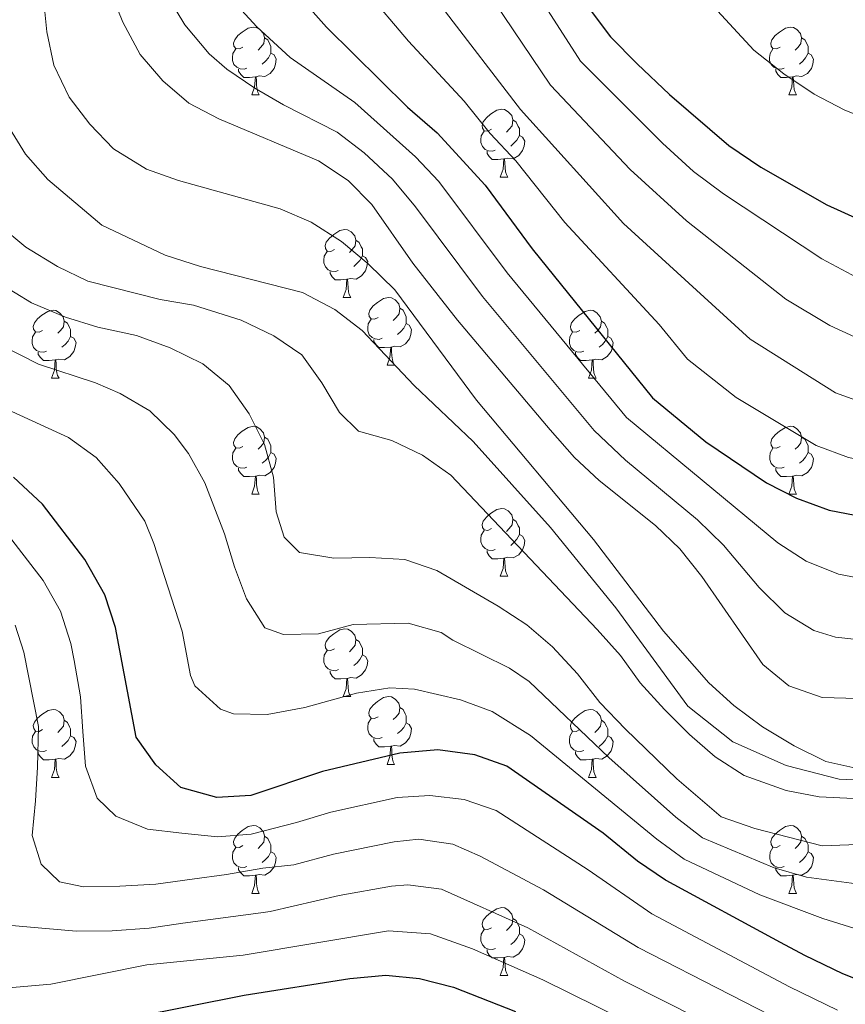
# Model space of a CAD drawing. Units: metres. Extents: x 612450 to 616955, y 4784491 to 4787536.
# Drawn here: x 614863 to 614985, y 4785366 to 4785512 of the extents above; entities that cross this region are included whole.
import ezdxf

# ---------------------------------------------------------------- set-up
doc = ezdxf.new("R2010")
doc.units = ezdxf.units.M
doc.header["$MEASUREMENT"] = 0
doc.linetypes.add('DGN Style 3', pattern=[1147.6976, 819.784, -327.9136])
for name, color, linetype, lineweight in [('Nivel 11', 7, 'Continuous', 0), ('Nivel 36', 7, 'Continuous', 0), ('Nivel 4', 7, 'Continuous', 0), ('Nivel 5', 7, 'Continuous', 0), ('Nivel 61', 7, 'Continuous', 0), ('Nivel 63', 7, 'Continuous', 0)]:
    doc.layers.add(name, color=color, linetype=linetype, lineweight=lineweight)

msp = doc.modelspace()

# ---------------------------------------------------------------- linework, layer by layer
at = {"layer": 'Nivel 11', "color": 142, "linetype": 'DGN Style 3', "lineweight": 13}
msp.add_polyline3d([(614996.69, 4785399.06, 253.88), (614984.4, 4785399.63, 253.21), (614976.58, 4785401.61, 252.82), (614968.68, 4785405.15, 252.54), (614962.06, 4785410.4, 252.14), (614951.39, 4785424.95, 251.92), (614941.76, 4785436.78, 251.75), (614930.33, 4785449.53, 251.64), (614921.65, 4785457.78, 251.53), (614913.97, 4785465.92, 251.19), (614909.9, 4785469.01, 251.14), (614905.15, 4785471.53, 251.08), (614890.08, 4785475.38, 251.02), (614884.84, 4785477.05, 251.02), (614875.48, 4785481.48, 250.74), (614867.54, 4785488.22, 250.35), (614864.24, 4785491.99, 250.29), (614861.49, 4785496.44, 250.24)], dxfattribs=at)
at = {"layer": 'Nivel 36', "color": 92, "linetype": 'Continuous', "lineweight": 0}
for p, q in [((614897.64, 4785500.72), (614898.76, 4785500.72)), ((614976.96, 4785500.72), (614978.09, 4785500.72)), ((614934.33, 4785488.58), (614935.45, 4785488.58)), ((614911.14, 4785470.81), (614912.26, 4785470.81)), ((614917.62, 4785460.78), (614918.74, 4785460.78)), ((614868.06, 4785458.87), (614869.18, 4785458.87)), ((614947.39, 4785458.87), (614948.51, 4785458.87)), ((614897.64, 4785441.73), (614898.76, 4785441.73)), ((614976.97, 4785441.73), (614978.09, 4785441.73)), ((614934.33, 4785429.59), (614935.45, 4785429.59)), ((614911.14, 4785411.82), (614912.27, 4785411.82)), ((614917.62, 4785401.78), (614918.74, 4785401.78)), ((614868.06, 4785399.88), (614869.18, 4785399.88)), ((614947.39, 4785399.88), (614948.51, 4785399.88)), ((614897.64, 4785382.74), (614898.76, 4785382.74)), ((614976.97, 4785382.74), (614978.09, 4785382.74)), ((614934.33, 4785370.6), (614935.46, 4785370.6))]:
    msp.add_line(p, q, dxfattribs=at)
at = {"layer": 'Nivel 36', "color": 92, "linetype": 'Continuous', "lineweight": 0, "flags": 128}
for points in [[(614896.34, 4785507.78), (614895.81, 4785507.51), (614895.28, 4785507.57), (614895.01, 4785507.94), (614894.96, 4785508.36), (614895.12, 4785508.88), (614895.6, 4785509.48), (614896.23, 4785510.01), (614897.13, 4785510.59), (614897.88, 4785510.75), (614898.3, 4785510.7), (614898.83, 4785510.38), (614899.36, 4785509.8), (614899.52, 4785509.16), (614899.41, 4785508.31), (614898.99, 4785507.78), (614898.57, 4785507.35)], [(614975.66, 4785507.78), (614975.14, 4785507.51), (614974.6, 4785507.57), (614974.34, 4785507.94), (614974.28, 4785508.36), (614974.44, 4785508.88), (614974.92, 4785509.48), (614975.56, 4785510.01), (614976.46, 4785510.59), (614977.2, 4785510.75), (614977.63, 4785510.7), (614978.16, 4785510.38), (614978.69, 4785509.8), (614978.85, 4785509.16), (614978.74, 4785508.31), (614978.32, 4785507.78), (614977.9, 4785507.35)], [(614899.52, 4785509.16), (614900, 4785508.84), (614900.31, 4785508.2), (614900.47, 4785507.88), (614900.47, 4785507.3), (614900.47, 4785506.88), (614900.1, 4785506.19), (614899.68, 4785505.71), (614899.2, 4785505.29)], [(614978.85, 4785509.16), (614979.32, 4785508.84), (614979.64, 4785508.2), (614979.8, 4785507.88), (614979.8, 4785507.3), (614979.8, 4785506.88), (614979.43, 4785506.19), (614979.01, 4785505.71), (614978.53, 4785505.29)], [(614896.92, 4785504.7), (614896.5, 4785504.54), (614895.91, 4785504.6), (614895.44, 4785504.81), (614895.01, 4785505.23), (614894.8, 4785505.82), (614894.8, 4785506.24), (614894.85, 4785506.82), (614895.28, 4785507.51)], [(614900.47, 4785506.88), (614900.93, 4785506.63), (614901.27, 4785506.01), (614901.16, 4785505.29), (614900.95, 4785504.65), (614900.37, 4785503.91), (614899.57, 4785503.43), (614898.72, 4785503.53), (614898.29, 4785503.4)], [(614976.25, 4785504.7), (614975.82, 4785504.54), (614975.24, 4785504.6), (614974.76, 4785504.81), (614974.34, 4785505.23), (614974.12, 4785505.82), (614974.12, 4785506.24), (614974.18, 4785506.82), (614974.6, 4785507.51)], [(614979.8, 4785506.88), (614980.26, 4785506.63), (614980.6, 4785506.01), (614980.49, 4785505.29), (614980.28, 4785504.65), (614979.7, 4785503.91), (614978.9, 4785503.43), (614978.05, 4785503.53), (614977.62, 4785503.4)], [(614898.18, 4785503.4), (614897.29, 4785503.32), (614896.45, 4785503.32), (614896.02, 4785503.75), (614895.7, 4785504.22), (614895.7, 4785504.54)], [(614977.51, 4785503.4), (614976.62, 4785503.32), (614975.78, 4785503.32), (614975.35, 4785503.75), (614975.03, 4785504.22), (614975.03, 4785504.54)], [(614897.64, 4785500.72), (614898.07, 4785501.88), (614898.18, 4785503.4), (614898.29, 4785503.4), (614898.33, 4785502.82), (614898.36, 4785502.13), (614898.43, 4785501.52), (614898.55, 4785501.12), (614898.76, 4785500.72)], [(614976.96, 4785500.72), (614977.4, 4785501.88), (614977.51, 4785503.4), (614977.62, 4785503.4), (614977.66, 4785502.82), (614977.69, 4785502.13), (614977.76, 4785501.52), (614977.88, 4785501.12), (614978.09, 4785500.72)], [(614933.03, 4785495.64), (614932.5, 4785495.37), (614931.97, 4785495.43), (614931.7, 4785495.8), (614931.65, 4785496.22), (614931.81, 4785496.74), (614932.29, 4785497.34), (614932.92, 4785497.87), (614933.82, 4785498.45), (614934.57, 4785498.61), (614934.99, 4785498.56), (614935.52, 4785498.24), (614936.05, 4785497.66), (614936.21, 4785497.02), (614936.1, 4785496.17), (614935.68, 4785495.64), (614935.26, 4785495.21)], [(614936.21, 4785497.02), (614936.69, 4785496.7), (614937, 4785496.06), (614937.16, 4785495.74), (614937.16, 4785495.16), (614937.16, 4785494.74), (614936.79, 4785494.05), (614936.37, 4785493.57), (614935.89, 4785493.15)], [(614933.61, 4785492.56), (614933.19, 4785492.4), (614932.6, 4785492.46), (614932.13, 4785492.67), (614931.7, 4785493.09), (614931.49, 4785493.68), (614931.49, 4785494.1), (614931.54, 4785494.68), (614931.97, 4785495.37)], [(614937.16, 4785494.74), (614937.62, 4785494.49), (614937.96, 4785493.87), (614937.85, 4785493.15), (614937.64, 4785492.51), (614937.06, 4785491.77), (614936.26, 4785491.29), (614935.41, 4785491.39), (614934.98, 4785491.26)], [(614934.87, 4785491.26), (614933.98, 4785491.18), (614933.14, 4785491.18), (614932.71, 4785491.61), (614932.39, 4785492.08), (614932.39, 4785492.4)], [(614934.33, 4785488.58), (614934.76, 4785489.74), (614934.87, 4785491.26), (614934.98, 4785491.26), (614935.02, 4785490.68), (614935.05, 4785489.99), (614935.12, 4785489.38), (614935.24, 4785488.98), (614935.45, 4785488.58)], [(614909.84, 4785477.87), (614909.31, 4785477.6), (614908.78, 4785477.66), (614908.52, 4785478.03), (614908.46, 4785478.46), (614908.62, 4785478.98), (614909.1, 4785479.57), (614909.74, 4785480.1), (614910.64, 4785480.68), (614911.38, 4785480.84), (614911.8, 4785480.79), (614912.34, 4785480.48), (614912.86, 4785479.89), (614913.02, 4785479.25), (614912.92, 4785478.4), (614912.49, 4785477.87), (614912.07, 4785477.44)], [(614913.02, 4785479.25), (614913.5, 4785478.94), (614913.82, 4785478.3), (614913.98, 4785477.98), (614913.98, 4785477.4), (614913.98, 4785476.97), (614913.6, 4785476.28), (614913.18, 4785475.8), (614912.7, 4785475.38)], [(614910.42, 4785474.79), (614910, 4785474.63), (614909.42, 4785474.69), (614908.94, 4785474.9), (614908.52, 4785475.32), (614908.3, 4785475.91), (614908.3, 4785476.33), (614908.36, 4785476.92), (614908.78, 4785477.6)], [(614913.98, 4785476.97), (614914.43, 4785476.72), (614914.78, 4785476.1), (614914.66, 4785475.38), (614914.46, 4785474.74), (614913.87, 4785474), (614913.08, 4785473.52), (614912.22, 4785473.62), (614911.8, 4785473.5)], [(614911.68, 4785473.5), (614910.8, 4785473.41), (614909.95, 4785473.41), (614909.52, 4785473.84), (614909.2, 4785474.32), (614909.2, 4785474.63)], [(614911.14, 4785470.81), (614911.58, 4785471.97), (614911.68, 4785473.5), (614911.8, 4785473.5), (614911.83, 4785472.91), (614911.86, 4785472.22), (614911.94, 4785471.61), (614912.05, 4785471.21), (614912.26, 4785470.81)], [(614916.32, 4785467.84), (614915.78, 4785467.57), (614915.26, 4785467.62), (614914.99, 4785468), (614914.94, 4785468.42), (614915.1, 4785468.94), (614915.58, 4785469.54), (614916.21, 4785470.06), (614917.11, 4785470.65), (614917.86, 4785470.81), (614918.28, 4785470.76), (614918.81, 4785470.44), (614919.34, 4785469.86), (614919.5, 4785469.22), (614919.39, 4785468.36), (614918.96, 4785467.84), (614918.54, 4785467.41)], [(614866.76, 4785465.93), (614866.23, 4785465.66), (614865.7, 4785465.72), (614865.43, 4785466.09), (614865.38, 4785466.52), (614865.54, 4785467.04), (614866.02, 4785467.63), (614866.65, 4785468.16), (614867.55, 4785468.74), (614868.3, 4785468.9), (614868.72, 4785468.85), (614869.25, 4785468.54), (614869.78, 4785467.95), (614869.94, 4785467.31), (614869.83, 4785466.46), (614869.41, 4785465.93), (614868.99, 4785465.5)], [(614919.5, 4785469.22), (614919.98, 4785468.9), (614920.29, 4785468.26), (614920.45, 4785467.94), (614920.45, 4785467.36), (614920.45, 4785466.94), (614920.08, 4785466.24), (614919.66, 4785465.76), (614919.18, 4785465.34)], [(614946.09, 4785465.93), (614945.56, 4785465.66), (614945.03, 4785465.72), (614944.76, 4785466.09), (614944.71, 4785466.52), (614944.87, 4785467.04), (614945.35, 4785467.63), (614945.98, 4785468.16), (614946.88, 4785468.74), (614947.63, 4785468.9), (614948.05, 4785468.85), (614948.58, 4785468.54), (614949.11, 4785467.95), (614949.27, 4785467.31), (614949.16, 4785466.46), (614948.74, 4785465.93), (614948.32, 4785465.5)], [(614916.9, 4785464.76), (614916.48, 4785464.6), (614915.89, 4785464.66), (614915.42, 4785464.86), (614914.99, 4785465.29), (614914.78, 4785465.88), (614914.78, 4785466.3), (614914.83, 4785466.88), (614915.26, 4785467.57)], [(614869.94, 4785467.31), (614870.42, 4785467), (614870.73, 4785466.36), (614870.89, 4785466.04), (614870.89, 4785465.46), (614870.89, 4785465.03), (614870.52, 4785464.34), (614870.1, 4785463.86), (614869.62, 4785463.44)], [(614920.45, 4785466.94), (614920.9, 4785466.68), (614921.25, 4785466.07), (614921.14, 4785465.34), (614920.93, 4785464.7), (614920.34, 4785463.96), (614919.55, 4785463.48), (614918.7, 4785463.59), (614918.27, 4785463.46)], [(614949.27, 4785467.31), (614949.75, 4785467), (614950.06, 4785466.36), (614950.22, 4785466.04), (614950.22, 4785465.46), (614950.22, 4785465.03), (614949.85, 4785464.34), (614949.43, 4785463.86), (614948.95, 4785463.44)], [(614867.34, 4785462.85), (614866.92, 4785462.69), (614866.33, 4785462.75), (614865.86, 4785462.96), (614865.43, 4785463.38), (614865.22, 4785463.97), (614865.22, 4785464.39), (614865.27, 4785464.98), (614865.7, 4785465.66)], [(614870.89, 4785465.03), (614871.35, 4785464.78), (614871.69, 4785464.16), (614871.58, 4785463.44), (614871.37, 4785462.8), (614870.79, 4785462.06), (614869.99, 4785461.58), (614869.14, 4785461.68), (614868.71, 4785461.56)], [(614918.16, 4785463.46), (614917.27, 4785463.38), (614916.42, 4785463.38), (614916, 4785463.8), (614915.68, 4785464.28), (614915.68, 4785464.6)], [(614946.67, 4785462.85), (614946.25, 4785462.69), (614945.66, 4785462.75), (614945.19, 4785462.96), (614944.76, 4785463.38), (614944.55, 4785463.97), (614944.55, 4785464.39), (614944.6, 4785464.98), (614945.03, 4785465.66)], [(614950.22, 4785465.03), (614950.68, 4785464.78), (614951.02, 4785464.16), (614950.91, 4785463.44), (614950.7, 4785462.8), (614950.12, 4785462.06), (614949.32, 4785461.58), (614948.47, 4785461.68), (614948.04, 4785461.56)], [(614917.62, 4785460.78), (614918.05, 4785461.94), (614918.16, 4785463.46), (614918.27, 4785463.46), (614918.3, 4785462.88), (614918.34, 4785462.19), (614918.41, 4785461.58), (614918.52, 4785461.18), (614918.74, 4785460.78)], [(614868.6, 4785461.56), (614867.71, 4785461.47), (614866.87, 4785461.47), (614866.44, 4785461.9), (614866.12, 4785462.38), (614866.12, 4785462.69)], [(614868.06, 4785458.87), (614868.49, 4785460.03), (614868.6, 4785461.56), (614868.71, 4785461.56), (614868.75, 4785460.97), (614868.78, 4785460.28), (614868.85, 4785459.67), (614868.97, 4785459.27), (614869.18, 4785458.87)], [(614947.93, 4785461.56), (614947.04, 4785461.47), (614946.2, 4785461.47), (614945.77, 4785461.9), (614945.45, 4785462.38), (614945.45, 4785462.69)], [(614947.39, 4785458.87), (614947.82, 4785460.03), (614947.93, 4785461.56), (614948.04, 4785461.56), (614948.08, 4785460.97), (614948.11, 4785460.28), (614948.18, 4785459.67), (614948.3, 4785459.27), (614948.51, 4785458.87)], [(614896.34, 4785448.79), (614895.81, 4785448.52), (614895.28, 4785448.58), (614895.01, 4785448.95), (614894.96, 4785449.37), (614895.12, 4785449.89), (614895.6, 4785450.49), (614896.23, 4785451.02), (614897.13, 4785451.6), (614897.88, 4785451.76), (614898.3, 4785451.71), (614898.83, 4785451.39), (614899.36, 4785450.81), (614899.52, 4785450.17), (614899.41, 4785449.32), (614898.99, 4785448.79), (614898.57, 4785448.36)], [(614975.67, 4785448.79), (614975.14, 4785448.52), (614974.61, 4785448.58), (614974.34, 4785448.95), (614974.29, 4785449.37), (614974.45, 4785449.89), (614974.93, 4785450.49), (614975.56, 4785451.02), (614976.46, 4785451.6), (614977.21, 4785451.76), (614977.63, 4785451.71), (614978.16, 4785451.39), (614978.69, 4785450.81), (614978.85, 4785450.17), (614978.74, 4785449.32), (614978.32, 4785448.79), (614977.9, 4785448.36)], [(614899.52, 4785450.17), (614900, 4785449.85), (614900.31, 4785449.21), (614900.47, 4785448.89), (614900.47, 4785448.31), (614900.47, 4785447.89), (614900.1, 4785447.2), (614899.68, 4785446.72), (614899.2, 4785446.3)], [(614978.85, 4785450.17), (614979.33, 4785449.85), (614979.64, 4785449.21), (614979.8, 4785448.89), (614979.8, 4785448.31), (614979.8, 4785447.89), (614979.43, 4785447.2), (614979.01, 4785446.72), (614978.53, 4785446.3)], [(614896.92, 4785445.71), (614896.5, 4785445.55), (614895.91, 4785445.61), (614895.44, 4785445.82), (614895.01, 4785446.24), (614894.8, 4785446.83), (614894.8, 4785447.25), (614894.85, 4785447.83), (614895.28, 4785448.52)], [(614976.25, 4785445.71), (614975.83, 4785445.55), (614975.24, 4785445.61), (614974.77, 4785445.82), (614974.34, 4785446.24), (614974.13, 4785446.83), (614974.13, 4785447.25), (614974.18, 4785447.83), (614974.61, 4785448.52)], [(614900.47, 4785447.89), (614900.93, 4785447.64), (614901.27, 4785447.02), (614901.16, 4785446.3), (614900.95, 4785445.66), (614900.37, 4785444.92), (614899.57, 4785444.44), (614898.72, 4785444.54), (614898.29, 4785444.41)], [(614979.8, 4785447.89), (614980.26, 4785447.64), (614980.6, 4785447.02), (614980.49, 4785446.3), (614980.28, 4785445.66), (614979.7, 4785444.92), (614978.9, 4785444.44), (614978.05, 4785444.54), (614977.62, 4785444.41)], [(614898.18, 4785444.41), (614897.29, 4785444.33), (614896.45, 4785444.33), (614896.02, 4785444.76), (614895.7, 4785445.23), (614895.7, 4785445.55)], [(614977.51, 4785444.41), (614976.62, 4785444.33), (614975.78, 4785444.33), (614975.35, 4785444.76), (614975.03, 4785445.23), (614975.03, 4785445.55)], [(614897.64, 4785441.73), (614898.07, 4785442.89), (614898.18, 4785444.41), (614898.29, 4785444.41), (614898.33, 4785443.83), (614898.36, 4785443.14), (614898.43, 4785442.53), (614898.55, 4785442.13), (614898.76, 4785441.73)], [(614976.97, 4785441.73), (614977.4, 4785442.89), (614977.51, 4785444.41), (614977.62, 4785444.41), (614977.66, 4785443.83), (614977.69, 4785443.14), (614977.76, 4785442.53), (614977.88, 4785442.13), (614978.09, 4785441.73)], [(614933.03, 4785436.65), (614932.5, 4785436.38), (614931.97, 4785436.44), (614931.7, 4785436.81), (614931.65, 4785437.23), (614931.81, 4785437.75), (614932.29, 4785438.35), (614932.92, 4785438.88), (614933.82, 4785439.46), (614934.57, 4785439.62), (614934.99, 4785439.57), (614935.52, 4785439.25), (614936.05, 4785438.67), (614936.21, 4785438.03), (614936.1, 4785437.18), (614935.68, 4785436.65), (614935.26, 4785436.22)], [(614936.21, 4785438.03), (614936.69, 4785437.71), (614937, 4785437.07), (614937.16, 4785436.75), (614937.16, 4785436.17), (614937.16, 4785435.75), (614936.79, 4785435.06), (614936.37, 4785434.58), (614935.89, 4785434.16)], [(614933.61, 4785433.57), (614933.19, 4785433.41), (614932.6, 4785433.47), (614932.13, 4785433.68), (614931.7, 4785434.1), (614931.49, 4785434.69), (614931.49, 4785435.11), (614931.54, 4785435.69), (614931.97, 4785436.38)], [(614937.16, 4785435.75), (614937.62, 4785435.5), (614937.96, 4785434.88), (614937.85, 4785434.16), (614937.64, 4785433.52), (614937.06, 4785432.78), (614936.26, 4785432.3), (614935.41, 4785432.4), (614934.98, 4785432.27)], [(614934.87, 4785432.27), (614933.98, 4785432.19), (614933.14, 4785432.19), (614932.71, 4785432.62), (614932.39, 4785433.09), (614932.39, 4785433.41)], [(614934.33, 4785429.59), (614934.76, 4785430.75), (614934.87, 4785432.27), (614934.98, 4785432.27), (614935.02, 4785431.69), (614935.05, 4785431), (614935.12, 4785430.39), (614935.24, 4785429.99), (614935.45, 4785429.59)], [(614909.84, 4785418.88), (614909.31, 4785418.61), (614908.78, 4785418.67), (614908.52, 4785419.04), (614908.46, 4785419.46), (614908.62, 4785419.98), (614909.1, 4785420.58), (614909.74, 4785421.11), (614910.64, 4785421.69), (614911.38, 4785421.85), (614911.81, 4785421.8), (614912.34, 4785421.48), (614912.87, 4785420.9), (614913.03, 4785420.26), (614912.92, 4785419.41), (614912.49, 4785418.88), (614912.07, 4785418.45)], [(614913.03, 4785420.26), (614913.5, 4785419.94), (614913.82, 4785419.3), (614913.98, 4785418.98), (614913.98, 4785418.4), (614913.98, 4785417.98), (614913.61, 4785417.29), (614913.19, 4785416.81), (614912.71, 4785416.39)], [(614910.43, 4785415.8), (614910, 4785415.64), (614909.42, 4785415.7), (614908.94, 4785415.91), (614908.52, 4785416.33), (614908.3, 4785416.92), (614908.3, 4785417.34), (614908.36, 4785417.92), (614908.78, 4785418.61)], [(614913.98, 4785417.98), (614914.43, 4785417.73), (614914.78, 4785417.11), (614914.67, 4785416.39), (614914.46, 4785415.75), (614913.87, 4785415.01), (614913.08, 4785414.53), (614912.23, 4785414.63), (614911.8, 4785414.5)], [(614911.69, 4785414.5), (614910.8, 4785414.42), (614909.95, 4785414.42), (614909.53, 4785414.85), (614909.21, 4785415.32), (614909.21, 4785415.64)], [(614911.14, 4785411.82), (614911.58, 4785412.98), (614911.69, 4785414.5), (614911.8, 4785414.5), (614911.83, 4785413.92), (614911.87, 4785413.23), (614911.94, 4785412.62), (614912.05, 4785412.22), (614912.27, 4785411.82)], [(614916.32, 4785408.84), (614915.79, 4785408.58), (614915.26, 4785408.63), (614914.99, 4785409), (614914.94, 4785409.43), (614915.1, 4785409.95), (614915.58, 4785410.54), (614916.21, 4785411.07), (614917.11, 4785411.66), (614917.86, 4785411.82), (614918.28, 4785411.76), (614918.81, 4785411.45), (614919.34, 4785410.86), (614919.5, 4785410.22), (614919.39, 4785409.37), (614918.97, 4785408.84), (614918.55, 4785408.42)], [(614866.76, 4785406.94), (614866.23, 4785406.67), (614865.7, 4785406.73), (614865.44, 4785407.1), (614865.38, 4785407.52), (614865.54, 4785408.04), (614866.02, 4785408.64), (614866.66, 4785409.17), (614867.56, 4785409.75), (614868.3, 4785409.91), (614868.72, 4785409.86), (614869.26, 4785409.54), (614869.78, 4785408.96), (614869.94, 4785408.32), (614869.84, 4785407.47), (614869.41, 4785406.94), (614868.99, 4785406.51)], [(614919.5, 4785410.22), (614919.98, 4785409.91), (614920.29, 4785409.27), (614920.45, 4785408.95), (614920.45, 4785408.37), (614920.45, 4785407.94), (614920.08, 4785407.25), (614919.66, 4785406.77), (614919.18, 4785406.35)], [(614946.09, 4785406.94), (614945.56, 4785406.67), (614945.03, 4785406.73), (614944.76, 4785407.1), (614944.71, 4785407.52), (614944.87, 4785408.04), (614945.35, 4785408.64), (614945.98, 4785409.17), (614946.88, 4785409.75), (614947.63, 4785409.91), (614948.05, 4785409.86), (614948.58, 4785409.54), (614949.11, 4785408.96), (614949.27, 4785408.32), (614949.16, 4785407.47), (614948.74, 4785406.94), (614948.32, 4785406.51)], [(614869.94, 4785408.32), (614870.42, 4785408), (614870.74, 4785407.36), (614870.9, 4785407.04), (614870.9, 4785406.46), (614870.9, 4785406.04), (614870.52, 4785405.35), (614870.1, 4785404.87), (614869.62, 4785404.45)], [(614916.9, 4785405.76), (614916.48, 4785405.6), (614915.89, 4785405.66), (614915.42, 4785405.87), (614914.99, 4785406.3), (614914.78, 4785406.88), (614914.78, 4785407.3), (614914.83, 4785407.89), (614915.26, 4785408.58)], [(614920.45, 4785407.94), (614920.91, 4785407.69), (614921.25, 4785407.08), (614921.14, 4785406.35), (614920.93, 4785405.71), (614920.35, 4785404.97), (614919.55, 4785404.49), (614918.7, 4785404.6), (614918.27, 4785404.47)], [(614949.27, 4785408.32), (614949.75, 4785408), (614950.06, 4785407.36), (614950.22, 4785407.04), (614950.22, 4785406.46), (614950.22, 4785406.04), (614949.85, 4785405.35), (614949.43, 4785404.87), (614948.95, 4785404.45)], [(614867.34, 4785403.86), (614866.92, 4785403.7), (614866.34, 4785403.76), (614865.86, 4785403.97), (614865.44, 4785404.39), (614865.22, 4785404.98), (614865.22, 4785405.4), (614865.28, 4785405.98), (614865.7, 4785406.67)], [(614946.67, 4785403.86), (614946.25, 4785403.7), (614945.66, 4785403.76), (614945.19, 4785403.97), (614944.76, 4785404.39), (614944.55, 4785404.98), (614944.55, 4785405.4), (614944.6, 4785405.98), (614945.03, 4785406.67)], [(614870.9, 4785406.04), (614871.35, 4785405.79), (614871.7, 4785405.17), (614871.58, 4785404.45), (614871.38, 4785403.81), (614870.79, 4785403.07), (614870, 4785402.59), (614869.14, 4785402.69), (614868.72, 4785402.56)], [(614918.16, 4785404.47), (614917.27, 4785404.38), (614916.43, 4785404.38), (614916, 4785404.81), (614915.68, 4785405.29), (614915.68, 4785405.6)], [(614950.22, 4785406.04), (614950.68, 4785405.79), (614951.02, 4785405.17), (614950.91, 4785404.45), (614950.7, 4785403.81), (614950.12, 4785403.07), (614949.32, 4785402.59), (614948.47, 4785402.69), (614948.04, 4785402.56)], [(614868.6, 4785402.56), (614867.72, 4785402.48), (614866.87, 4785402.48), (614866.44, 4785402.91), (614866.12, 4785403.38), (614866.12, 4785403.7)], [(614917.62, 4785401.78), (614918.05, 4785402.94), (614918.16, 4785404.47), (614918.27, 4785404.47), (614918.31, 4785403.88), (614918.34, 4785403.2), (614918.41, 4785402.58), (614918.53, 4785402.18), (614918.74, 4785401.78)], [(614947.93, 4785402.56), (614947.04, 4785402.48), (614946.2, 4785402.48), (614945.77, 4785402.91), (614945.45, 4785403.38), (614945.45, 4785403.7)], [(614868.06, 4785399.88), (614868.5, 4785401.04), (614868.6, 4785402.56), (614868.72, 4785402.56), (614868.75, 4785401.98), (614868.78, 4785401.29), (614868.86, 4785400.68), (614868.97, 4785400.28), (614869.18, 4785399.88)], [(614947.39, 4785399.88), (614947.82, 4785401.04), (614947.93, 4785402.56), (614948.04, 4785402.56), (614948.08, 4785401.98), (614948.11, 4785401.29), (614948.18, 4785400.68), (614948.3, 4785400.28), (614948.51, 4785399.88)], [(614896.34, 4785389.8), (614895.81, 4785389.53), (614895.28, 4785389.58), (614895.01, 4785389.96), (614894.96, 4785390.38), (614895.12, 4785390.9), (614895.6, 4785391.5), (614896.23, 4785392.02), (614897.13, 4785392.61), (614897.88, 4785392.77), (614898.3, 4785392.72), (614898.83, 4785392.4), (614899.36, 4785391.82), (614899.52, 4785391.18), (614899.41, 4785390.32), (614898.99, 4785389.8), (614898.57, 4785389.37)], [(614975.67, 4785389.8), (614975.14, 4785389.53), (614974.61, 4785389.59), (614974.34, 4785389.96), (614974.29, 4785390.38), (614974.45, 4785390.9), (614974.93, 4785391.5), (614975.56, 4785392.03), (614976.46, 4785392.61), (614977.21, 4785392.77), (614977.63, 4785392.72), (614978.16, 4785392.4), (614978.69, 4785391.82), (614978.85, 4785391.18), (614978.74, 4785390.33), (614978.32, 4785389.8), (614977.9, 4785389.37)], [(614899.52, 4785391.18), (614900, 4785390.86), (614900.31, 4785390.22), (614900.47, 4785389.9), (614900.47, 4785389.32), (614900.47, 4785388.9), (614900.1, 4785388.2), (614899.68, 4785387.72), (614899.2, 4785387.3)], [(614978.85, 4785391.18), (614979.33, 4785390.86), (614979.64, 4785390.22), (614979.8, 4785389.9), (614979.8, 4785389.32), (614979.8, 4785388.9), (614979.43, 4785388.21), (614979.01, 4785387.73), (614978.53, 4785387.31)], [(614896.92, 4785386.72), (614896.5, 4785386.56), (614895.91, 4785386.62), (614895.44, 4785386.82), (614895.01, 4785387.25), (614894.8, 4785387.84), (614894.8, 4785388.26), (614894.85, 4785388.84), (614895.28, 4785389.53)], [(614900.47, 4785388.9), (614900.93, 4785388.64), (614901.27, 4785388.03), (614901.16, 4785387.3), (614900.95, 4785386.66), (614900.37, 4785385.92), (614899.57, 4785385.44), (614898.72, 4785385.55), (614898.29, 4785385.42)], [(614976.25, 4785386.72), (614975.83, 4785386.56), (614975.24, 4785386.62), (614974.77, 4785386.83), (614974.34, 4785387.25), (614974.13, 4785387.84), (614974.13, 4785388.26), (614974.18, 4785388.84), (614974.61, 4785389.53)], [(614979.8, 4785388.9), (614980.26, 4785388.65), (614980.6, 4785388.03), (614980.49, 4785387.31), (614980.28, 4785386.67), (614979.7, 4785385.93), (614978.9, 4785385.45), (614978.05, 4785385.55), (614977.62, 4785385.42)], [(614898.18, 4785385.42), (614897.29, 4785385.34), (614896.45, 4785385.34), (614896.02, 4785385.76), (614895.7, 4785386.24), (614895.7, 4785386.56)], [(614977.51, 4785385.42), (614976.62, 4785385.34), (614975.78, 4785385.34), (614975.35, 4785385.77), (614975.03, 4785386.24), (614975.03, 4785386.56)], [(614897.64, 4785382.74), (614898.07, 4785383.9), (614898.18, 4785385.42), (614898.29, 4785385.42), (614898.33, 4785384.84), (614898.36, 4785384.15), (614898.43, 4785383.54), (614898.55, 4785383.14), (614898.76, 4785382.74)], [(614976.97, 4785382.74), (614977.4, 4785383.9), (614977.51, 4785385.42), (614977.62, 4785385.42), (614977.66, 4785384.84), (614977.69, 4785384.15), (614977.76, 4785383.54), (614977.88, 4785383.14), (614978.09, 4785382.74)], [(614933.03, 4785377.66), (614932.5, 4785377.39), (614931.97, 4785377.44), (614931.7, 4785377.82), (614931.65, 4785378.24), (614931.81, 4785378.76), (614932.29, 4785379.36), (614932.92, 4785379.88), (614933.82, 4785380.47), (614934.57, 4785380.63), (614935, 4785380.58), (614935.52, 4785380.26), (614936.06, 4785379.68), (614936.22, 4785379.04), (614936.1, 4785378.18), (614935.68, 4785377.66), (614935.26, 4785377.23)], [(614936.22, 4785379.04), (614936.69, 4785378.72), (614937, 4785378.08), (614937.16, 4785377.76), (614937.16, 4785377.18), (614937.16, 4785376.76), (614936.8, 4785376.06), (614936.38, 4785375.58), (614935.9, 4785375.16)], [(614933.62, 4785374.58), (614933.19, 4785374.42), (614932.6, 4785374.48), (614932.13, 4785374.68), (614931.7, 4785375.11), (614931.49, 4785375.7), (614931.49, 4785376.12), (614931.54, 4785376.7), (614931.97, 4785377.39)], [(614937.16, 4785376.76), (614937.62, 4785376.5), (614937.96, 4785375.89), (614937.86, 4785375.16), (614937.64, 4785374.52), (614937.06, 4785373.78), (614936.26, 4785373.3), (614935.42, 4785373.41), (614934.98, 4785373.28)], [(614934.88, 4785373.28), (614933.98, 4785373.2), (614933.14, 4785373.2), (614932.72, 4785373.62), (614932.4, 4785374.1), (614932.4, 4785374.42)], [(614934.33, 4785370.6), (614934.76, 4785371.76), (614934.88, 4785373.28), (614934.98, 4785373.28), (614935.02, 4785372.7), (614935.06, 4785372.01), (614935.12, 4785371.4), (614935.24, 4785371), (614935.46, 4785370.6)]]:
    msp.add_lwpolyline(points, dxfattribs=at)
at = {"layer": 'Nivel 4', "color": 36, "linetype": 'Continuous', "lineweight": 30, "flags": 128}
for points, elevation in [([(614901.93, 4785518.35), (614908.7, 4785510.72), (614920.62, 4785498.93), (614925.04, 4785495.11), (614932.12, 4785487.39), (614939.06, 4785477.96), (614956.83, 4785455.98), (614964.7, 4785449.44), (614973.64, 4785443.4), (614978.1, 4785441.15), (614982.9, 4785439.36), (614994.44, 4785437.13), (615011.44, 4785434.63), (615027.43, 4785433.48), (615057.54, 4785433.69), (615062.93, 4785433.09), (615073.33, 4785430.52), (615079.65, 4785428.25), (615084.06, 4785425.89)], 275), ([(614947.64, 4785513.3), (614950.64, 4785509.3), (614954.58, 4785505.3), (614959.35, 4785500.77), (614968.08, 4785493.26), (614972.83, 4785490.06), (614982.55, 4785484.46), (614992.45, 4785480), (614997.21, 4785478.4), (615008.34, 4785475.93), (615013.73, 4785475.1), (615018.72, 4785474.72), (615030.28, 4785475.18), (615064.85, 4785477.42), (615069.89, 4785477.38), (615075.51, 4785476.89), (615089.56, 4785474.48)], 300), ([(614892.51, 4785396.9), (614887.18, 4785398.4), (614883.49, 4785401.73), (614880.56, 4785405.82), (614877.51, 4785422.01), (614875.94, 4785426.87), (614873.01, 4785432.05), (614866.76, 4785440.24), (614862.45, 4785444.22)], 275), ([(615001.37, 4785365.06), (614995.13, 4785366.8), (614984.94, 4785370.85), (614979.31, 4785373.56), (614975.73, 4785375.5), (614958.82, 4785384.63), (614958.74, 4785384.67), (614954.59, 4785387.48), (614949.56, 4785391.62), (614935.31, 4785401.54), (614930.6, 4785403.21), (614925.1, 4785403.93), (614919.53, 4785403.48), (614908.11, 4785400.76), (614897.51, 4785397.19), (614892.51, 4785396.9)], 275), ([(614864.08, 4785361.24), (614896.52, 4785367.7), (614912.15, 4785370.16), (614917.42, 4785370.66), (614922.4, 4785370.16), (614927.46, 4785368.87), (614936.58, 4785365.26)], 300)]:
    msp.add_lwpolyline(points, dxfattribs=dict(at, elevation=elevation))
at = {"layer": 'Nivel 5', "color": 36, "linetype": 'Continuous', "lineweight": 0, "flags": 128}
for points, elevation in [([(615145.83, 4785326.23), (615139.07, 4785379.68), (615135.71, 4785393.17), (615127.58, 4785411.58), (615123.38, 4785419.48), (615119.22, 4785426.3), (615110.11, 4785438.23), (615104.93, 4785444.46), (615097.85, 4785450.13), (615088.47, 4785455.14), (615083.07, 4785456.9), (615067.11, 4785459.66), (615061.92, 4785459.93), (615031.14, 4785458.52), (615017.8, 4785458.54), (615004.76, 4785460.12), (614991.49, 4785462.78), (614983.01, 4785466.66), (614976.53, 4785470.56), (614961.84, 4785482.11), (614953.51, 4785489.69), (614941.76, 4785502.15), (614930.71, 4785518.59)], 290), ([(614876.61, 4785516.48), (614878.62, 4785511.49), (614881.17, 4785506.71), (614884.53, 4785502.82), (614888.33, 4785499.51), (614892.77, 4785497.21), (614907.5, 4785491), (614911.86, 4785488.08), (614915.4, 4785484.55), (614921.45, 4785475.87), (614928.04, 4785467.43), (614941.71, 4785451.22), (614945.29, 4785447.17), (614948.95, 4785443.77), (614957.25, 4785437.12), (614960.84, 4785433.64), (614964.12, 4785429.56)], 260), ([(614988.85, 4785420.06), (614983.87, 4785420.58), (614980.67, 4785421.56), (614976.37, 4785424.17), (614972.57, 4785427.94), (614967.29, 4785434.17), (614963.48, 4785437.92), (614952.86, 4785446.77), (614948.22, 4785451.12), (614931.72, 4785470.94), (614921.8, 4785484.21), (614918.43, 4785488.28), (614914.23, 4785492.18), (614910.27, 4785495.23), (614902.33, 4785499.25), (614898.12, 4785501.73), (614893.97, 4785504.54), (614891.36, 4785506.78), (614887.74, 4785511.07), (614885.22, 4785515.39)], 265), ([(614914.42, 4785516.21), (614920.78, 4785508.66), (614929.03, 4785499.8), (614932.87, 4785495), (614936.62, 4785490.98), (614943.87, 4785481.87), (614957.81, 4785466.82), (614961.97, 4785461.68), (614969.18, 4785456.03), (614980.97, 4785448.92), (614985.77, 4785447.17), (614995.97, 4785445.17), (615011.9, 4785442.72), (615026.69, 4785441.77), (615057.08, 4785442.31), (615064.33, 4785441.94), (615076.58, 4785439.31), (615082.59, 4785437.21)], 280), ([(614866.87, 4785515.02), (614867.38, 4785510.04), (614868.42, 4785505.14), (614870.7, 4785500.37), (614873.74, 4785496.41), (614877.25, 4785492.78), (614882.1, 4785489.75), (614886.81, 4785488.08), (614901.86, 4785483.88), (614906.44, 4785481.9), (614910.92, 4785479.07), (614914.82, 4785475.78), (614918.78, 4785471.93), (614930.84, 4785455.64), (614948.12, 4785435.01), (614958.47, 4785421.49), (614965.15, 4785413.86), (614968.85, 4785410.49), (614973.08, 4785407.34), (614977.72, 4785404.54), (614982.4, 4785402.24), (614987.28, 4785401.14)], 255), ([(614895.01, 4785514.47), (614898.38, 4785510.78), (614903.34, 4785506.25), (614912.86, 4785499.62), (614921.83, 4785491.59), (614925.26, 4785487.95), (614935.38, 4785474.45), (614952.98, 4785453.04), (614975.34, 4785434.55), (614979.53, 4785431.82), (614984.28, 4785429.9), (614990.78, 4785428.69), (614998.56, 4785428.51), (615008.52, 4785427.51), (615025.68, 4785426.73), (615047.63, 4785426.7), (615061.82, 4785426.09), (615066.75, 4785425.29), (615071.59, 4785423.96), (615077.12, 4785422.04), (615081.17, 4785420.25), (615086.39, 4785417.36)], 270), ([(614964.58, 4785515.17), (614971.78, 4785507.32), (614976.22, 4785503.82), (614980.69, 4785500.85), (614985.12, 4785498.54), (614989.83, 4785496.6), (615000.29, 4785493.92), (615005.22, 4785493.06), (615013.32, 4785492.4), (615024.1, 4785492.42), (615061.76, 4785493.18), (615066.82, 4785492.74), (615077.5, 4785490.29), (615087.09, 4785486.1)], 305), ([(615133.14, 4785359.26), (615131.1, 4785377.91), (615127.85, 4785390.87), (615125.7, 4785396.7), (615120.67, 4785408.09), (615116.96, 4785415.01), (615113.17, 4785420.87), (615104.54, 4785431.71), (615099.72, 4785437.02), (615093.25, 4785442.05), (615085.53, 4785446.17), (615079.82, 4785448.1), (615065.72, 4785450.8), (615056.62, 4785450.94), (615025.95, 4785450.06), (615017.34, 4785450.45), (615008.09, 4785451.44), (614997.5, 4785453.2), (614988.63, 4785454.98), (614983.84, 4785456.69), (614971.25, 4785464.63), (614952.55, 4785481.74), (614937.31, 4785498.58), (614925.74, 4785513.62)], 285), ([(614940.98, 4785513.86), (614946.2, 4785505.72), (614958.32, 4785493.6), (614962.9, 4785489.42), (614967.33, 4785486.09), (614981.82, 4785476.48), (614987.73, 4785473.33), (614994.35, 4785470.59), (615006.55, 4785468.02), (615018.26, 4785466.63), (615030.71, 4785466.85), (615063.38, 4785468.68), (615068.5, 4785468.52), (615086.31, 4785465.69), (615091.41, 4785464.1), (615102.45, 4785458.21), (615110.13, 4785451.9), (615125.26, 4785431.72), (615134.48, 4785415.07), (615143.56, 4785395.47), (615147.04, 4785381.45), (615148.47, 4785372.37), (615153.71, 4785327.48)], 295), ([(614918.35, 4785449.68), (614913.43, 4785451.06), (614910.59, 4785453.82), (614908.01, 4785458.17), (614905.04, 4785462.34), (614900.88, 4785465.1), (614896.06, 4785467.44), (614889.03, 4785469.65), (614884.1, 4785470.51), (614873.45, 4785473.21), (614868.94, 4785475.36), (614864.3, 4785478.25), (614860.34, 4785481.46)], 255), ([(614992.34, 4785390.18), (614981.89, 4785389.76), (614971.92, 4785392.31), (614966.96, 4785394.07), (614960.41, 4785399.64), (614952.86, 4785407.01), (614949.06, 4785410.94), (614945.75, 4785415.16), (614942.06, 4785419.15), (614938.29, 4785422.44), (614934.02, 4785425.16), (614924.98, 4785430.43), (614920.26, 4785432.08), (614915.08, 4785432.38), (614909.76, 4785432.26), (614904.7, 4785433.09), (614902.43, 4785435.36), (614901.26, 4785439.11), (614900.86, 4785444.26), (614899.52, 4785449.08), (614897.28, 4785453.6), (614894.3, 4785457.8), (614890.43, 4785460.98), (614885.6, 4785463.35), (614880.61, 4785465.18), (614874.9, 4785466.42), (614870.12, 4785467.9), (614865.11, 4785469.99), (614860.23, 4785472.97)], 260), ([(614860.66, 4785463.76), (614866.17, 4785460.92), (614874.56, 4785458.2), (614878.2, 4785456.59), (614882.6, 4785454.02), (614886.19, 4785450.54), (614888.28, 4785447.76), (614890.69, 4785443.4), (614893.64, 4785435.87), (614895.1, 4785431.01), (614896.85, 4785426.26), (614899.59, 4785421.98), (614902.35, 4785421), (614907.51, 4785421.07), (614912.6, 4785422.48), (614920.72, 4785422.69), (614925.62, 4785421.3), (614927.35, 4785420.16), (614935.73, 4785416.03), (614938.59, 4785414.04), (614950.39, 4785402.83), (614960.25, 4785393.99), (614964.22, 4785390.94), (614974.77, 4785386.53), (614979.56, 4785385.15), (614989.88, 4785383.73)], 265), ([(614988.28, 4785377.07), (614981.99, 4785379.03), (614972.69, 4785382.54), (614961.48, 4785387.8), (614957.44, 4785390.77), (614938.79, 4785406.08), (614933.16, 4785409.62), (614928.48, 4785411.36), (614921.68, 4785412.9), (614918.05, 4785413.11), (614913.11, 4785412.32), (614905.5, 4785410.2), (614899.9, 4785409.16), (614894.94, 4785409.28), (614893.02, 4785409.96), (614889.26, 4785413.4), (614888.6, 4785414.91), (614887.37, 4785421.46), (614883.16, 4785434.43), (614881.85, 4785437.72), (614878.08, 4785443.28), (614874.65, 4785447.16), (614870.58, 4785450.08), (614862.22, 4785453.95)], 270), ([(614986.57, 4785396.74), (614981.46, 4785397.01), (614976.55, 4785397.92), (614970.37, 4785400.18), (614966.08, 4785402.93), (614962.28, 4785406.19), (614958.61, 4785409.93), (614955, 4785413.84), (614952.08, 4785417.89), (614948.64, 4785421.73), (614927.03, 4785444.55), (614922.84, 4785447.47), (614918.35, 4785449.68)], 255), ([(614860.86, 4785436.7), (614866.86, 4785428.96), (614869.4, 4785424.43), (614870.93, 4785419.67), (614871.4, 4785417.17), (614872.36, 4785411.8), (614872.71, 4785406.64), (614873.11, 4785401.55), (614874.8, 4785396.8), (614877.58, 4785394.14), (614882.25, 4785392.24), (614887.31, 4785391.63), (614892.59, 4785391.08), (614897.57, 4785391.48), (614904.25, 4785393.22), (614909.34, 4785394.75), (614919.11, 4785396.91), (614923.95, 4785397.18), (614929, 4785396.59), (614933.74, 4785395), (614947.32, 4785386.21), (614956.73, 4785379.7), (614977.07, 4785368.91), (614984.16, 4785365.48)], 280), ([(614964.12, 4785429.56), (614973.1, 4785416.57), (614976.98, 4785413.42), (614981.9, 4785411.66), (614987.14, 4785411.55), (614996.92, 4785412.72), (615014.25, 4785413.28), (615043.02, 4785413.1), (615059.61, 4785412.09), (615070.53, 4785410.11), (615080.54, 4785407.77), (615085.33, 4785405.76), (615089.46, 4785402.78), (615093.38, 4785398.96), (615096.35, 4785394.9), (615098.43, 4785390.36), (615099.78, 4785385.2), (615100.14, 4785379.69), (615099.92, 4785373.64), (615098.94, 4785362.86)], 260), ([(614862.71, 4785422.36), (614863.96, 4785418.39), (614866.15, 4785407.39), (614866, 4785401.38), (614865.73, 4785396.39), (614865.23, 4785391.28), (614866.52, 4785387.04), (614869.24, 4785384.44), (614872.78, 4785383.69), (614878.17, 4785383.82), (614883.49, 4785384.11), (614888.86, 4785384.85), (614893.9, 4785385.53), (614899.28, 4785386.44), (614903.86, 4785386.95), (614909.72, 4785388.52), (614918.69, 4785390.35), (614922.34, 4785390.73), (614927.32, 4785389.99), (614931.38, 4785388.24), (614940.74, 4785383.26), (614954.72, 4785374.72), (614981.98, 4785360.76)], 285), ([(614861.63, 4785378.05), (614866.63, 4785377.61), (614871.74, 4785377.17), (614877.01, 4785377.18), (614882.5, 4785377.58), (614887.48, 4785378.32), (614899, 4785379.86), (614900.36, 4785380.04), (614910.53, 4785382.4), (614918.26, 4785383.78), (614920.69, 4785384.02), (614925.68, 4785383.38), (614938.39, 4785377.65), (614952.71, 4785369.74), (614980.5, 4785355.72)], 290), ([(614859.39, 4785368.56), (614867.96, 4785369.33), (614882.14, 4785372.16), (614896.36, 4785373.61), (614917.84, 4785377.22), (614924.04, 4785376.77), (614930.24, 4785374.56), (614940.61, 4785369.96), (614964.83, 4785357.99)], 295)]:
    msp.add_lwpolyline(points, dxfattribs=dict(at, elevation=elevation))
at = {"layer": 'Nivel 61', "color": 250, "linetype": 'Continuous', "lineweight": 0}
msp.add_3dface([(613386.43, 4784899.85), (613347.76, 4787213.45), (616731.55, 4787270.76), (616771.32, 4784957.14)], dxfattribs=at)
at = {"layer": 'Nivel 63', "color": 7, "linetype": 'Continuous', "lineweight": 0}
msp.add_3dface([(612500.77, 4784491.04), (612450.46, 4787460.6), (616904.93, 4787536.01), (616955.21, 4784566.43)], dxfattribs=at)

doc.saveas('drawing.dxf')
